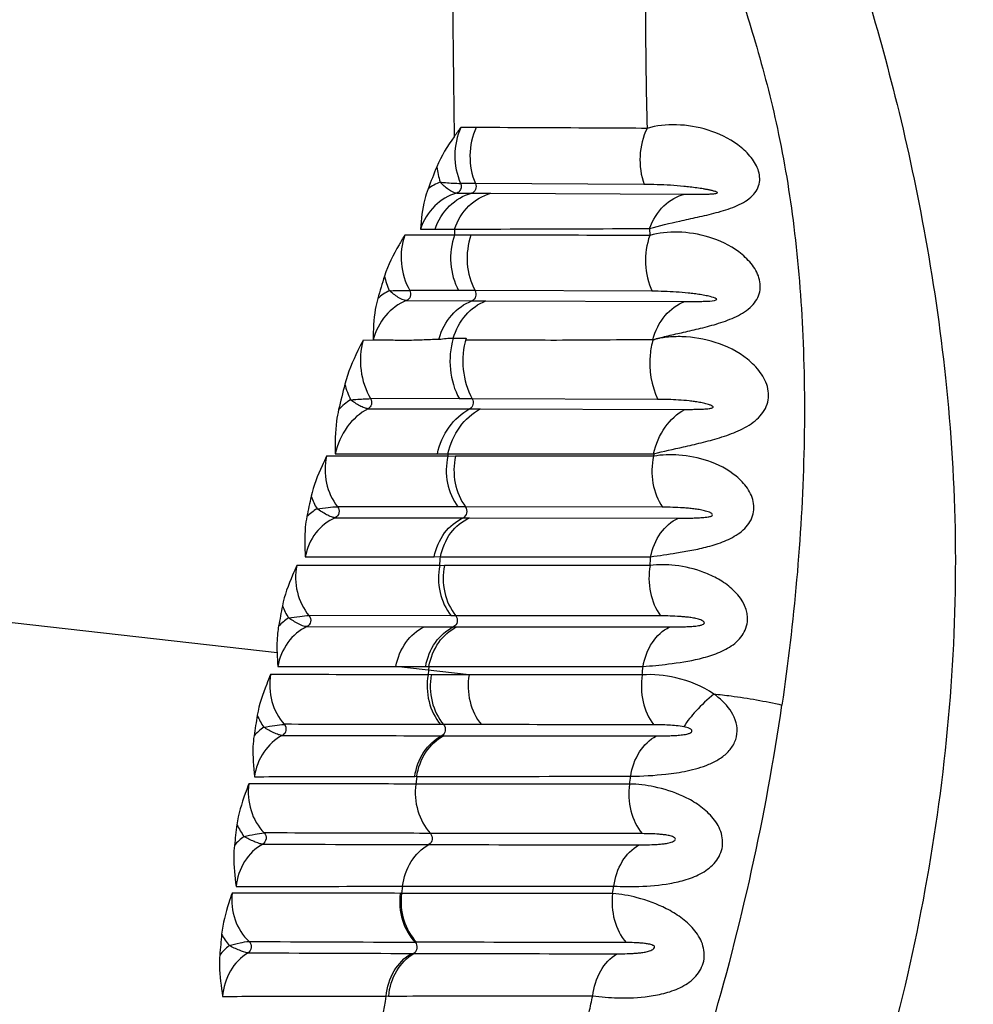
# Model space of a CAD drawing. Units: inches. Extents: x -4544 to -2504, y 2257 to 4525.
# Drawn here: x -3348 to -3313, y 2561 to 2597 of the extents above; entities that cross this region are included whole.
import ezdxf

# ---------------------------------------------------------------- set-up
doc = ezdxf.new("R2010")
doc.units = ezdxf.units.IN
doc.header["$MEASUREMENT"] = 0
doc.layers.add('图层2', color=3, linetype='Continuous')
doc.styles.get("Standard").update_dxf_attribs({"font": 'arial.ttf'})
doc.dimstyles.get("Standard").update_dxf_attribs({"dimtxt": 50, "dimasz": 30, "dimexe": 10, "dimexo": 20, "dimgap": 0.09, "dimtad": 0, "dimtih": 1, "dimtoh": 1, "dimdec": 0, "dimzin": 0, "dimdsep": 46, "dimtxsty": 'Standard', "dimcen": 0.09, "dimclrd": 256, "dimclre": 256, "dimclrt": 256, "dimadec": 0, "dimazin": 0, "dimtfac": 1, "dimtdec": 0, "dimtofl": 0, "dimtmove": 0, "dimatfit": 3, "dimfxl": 0, "dimtolj": 1, "dimtzin": 0, "dimarcsym": 0})

# ---------------------------------------------------------------- blocks, each defined once
blk = doc.blocks.new('A$C6F2D3DAA')
at = {"color": 7, "linetype": 'Continuous'}
for p, q in [((55.355, 79.24), (55.359, 78.9)), ((56.163, 79.236), (55.602, 79.239)), ((56.133, 77.195), (55.592, 77.198)), ((62.295, 77.159), (56.133, 77.195)), ((55.45, 76.84), (55.99, 76.837)), ((55.99, 76.837), (56.694, 76.834)), ((56.694, 76.834), (63.786, 76.802)), ((54.126, 75.522), (54.661, 75.523)), ((54.661, 75.523), (55.369, 75.525)), ((55.369, 75.525), (55.368, 75.308)), ((62.495, 75.549), (62.501, 75.294)), ((55.368, 75.308), (53.555, 75.311)), ((55.973, 75.307), (55.368, 75.308)), ((55.522, 73.284), (53.735, 73.29)), ((56.121, 73.282), (55.522, 73.284)), ((62.592, 73.258), (56.121, 73.282)), ((53.621, 72.915), (56.007, 72.908)), ((56.007, 72.908), (56.519, 72.907)), ((56.519, 72.907), (63.784, 72.884)), ((55.326, 71.54), (55.799, 71.548)), ((52.032, 71.472), (52.398, 71.482)), ((55.55, 69.329), (52.308, 69.336)), ((56.017, 69.327), (55.55, 69.329)), ((62.8, 69.31), (56.017, 69.327)), ((52.217, 68.969), (55.927, 68.961)), ((55.927, 68.961), (56.314, 68.961)), ((56.314, 68.961), (63.781, 68.944)), ((55.128, 67.234), (50.701, 67.235)), ((51.012, 67.32), (54.744, 67.322)), ((54.745, 67.327), (55.132, 67.318)), ((55.133, 67.322), (55.128, 67.234)), ((55.408, 67.23), (55.129, 67.237)), ((55.133, 67.322), (62.642, 67.326)), ((62.641, 67.232), (55.409, 67.233)), ((62.643, 67.327), (62.64, 67.231)), ((55.496, 65.385), (51.099, 65.391)), ((55.774, 65.384), (55.496, 65.385)), ((62.965, 65.373), (55.774, 65.384)), ((51.014, 64.989), (55.69, 64.983)), ((55.69, 64.983), (55.916, 64.983)), ((55.916, 64.983), (63.544, 64.972)), ((49.923, 63.561), (54.631, 63.563)), ((54.633, 63.57), (54.858, 63.555)), ((54.859, 63.563), (62.533, 63.564)), ((54.831, 63.242), (49.613, 63.242)), ((54.999, 63.236), (54.832, 63.247)), ((62.517, 63.242), (55, 63.242)), ((48.892, 60.05), (34.847, 61.648)), ((55.246, 61.411), (50.058, 61.416)), ((55.415, 61.411), (55.246, 61.411)), ((62.896, 61.404), (55.415, 61.411)), ((49.982, 61.011), (54.263, 61.007)), ((54.263, 61.007), (55.34, 61.007)), ((55.34, 61.007), (55.461, 61.006)), ((55.461, 61.006), (63.226, 61)), ((55.904, 59.252), (53.233, 59.556)), ((53.233, 59.556), (54.318, 59.556)), ((54.318, 59.556), (54.439, 59.556)), ((54.423, 59.421), (54.406, 59.254)), ((54.439, 59.556), (54.423, 59.421)), ((54.439, 59.556), (62.255, 59.555)), ((54.517, 59.247), (54.407, 59.26)), ((55.904, 59.252), (54.519, 59.253)), ((54.972, 57.435), (54.86, 57.435)), ((56.351, 57.434), (54.972, 57.435)), ((54.907, 57.029), (54.981, 57.029)), ((53.919, 55.546), (53.992, 55.537)), ((53.993, 55.541), (53.959, 55.264)), ((53.473, 51.532), (53.437, 51.273)), ((53.436, 51.269), (53.387, 51.276)), ((53.981, 49.49), (53.931, 49.49)), ((53.797, 49.08), (53.886, 49.08)), ((52.878, 47.531), (52.966, 47.516))]:
    blk.add_line(p, q, dxfattribs=at)
for centre, radius, start, end in [((94.939, 61.423), 43.424, 157.8397, 158.9789), ((57.783, 78.195), 3.085, 187.3062, 197.9488), ((111.195, 55.841), 61.083, 162.89045, 163.69264), ((55.727, 74.472), 2.985, 192.7696, 203.5443), ((54.063, 71.252), 2.293, 117.8896, 130.6285), ((151.833, 44.803), 103.545, 165.99376, 166.51998), ((53.042, 67.073), 2.664, 123.4071, 135.5188), ((199.167, 33.876), 152.406, 167.92027, 168.20424), ((52.617, 66.675), 2.641, 200.0293, 210.9138), ((-68.203, 74.41), 123.54, 354.81339, 354.96288), ((-32.757, 68.185), 95.402, 357.03042, 357.22376), ((247.64, 24.144), 202.087, 169.26965, 169.48311), ((51.512, 62.732), 2.609, 201.6214, 212.5534), ((50.53, 59.46), 2.229, 123.1047, 135.2301), ((-33.641, 68.236), 96.288, 354.6442, 354.82732), ((-16.851, 70.452), 85.073, 343.41228, 351.68383), ((168.636, 38.276), 122.034, 170.80516, 171.16276), ((50.546, 58.793), 2.585, 203.1578, 214.2638), ((49.709, 55.484), 2.263, 125.0216, 137.1223), ((-43.064, 69.499), 105.791, 352.26378, 352.42205), ((165.491, 38.679), 119.025, 172.7115, 173.07913), ((49.729, 54.866), 2.544, 205.2692, 216.5242), ((49.08, 51.516), 2.306, 127.2423, 139.2222), ((59.427, 3078.257), 3025.207, 269.790554, 269.905434), ((-41.416, 69.247), 104.125, 350.05609, 350.2081), ((163.655, 38.853), 117.297, 174.6539, 175.02754), ((49.102, 50.941), 2.517, 207.437, 218.8068), ((48.624, 47.551), 2.343, 129.3008, 141.1741), ((60.263, 2407.676), 2358.194, 269.698882, 269.846176), ((59.093, 2190.065), 2140.992, 269.698614, 269.858275), ((-172.648, 83.248), 228.337, 350.59735, 350.99883), ((-35.954, 68.129), 98.549, 347.58092, 347.93533)]:
    blk.add_arc(centre, radius, start, end, dxfattribs=at)
for points, knots in [([(65.253, 97.87), (65.68, 97.526), (66.37, 96.62), (66.883, 95.027), (67.277, 93.388), (67.846, 91.765), (68.488, 90.13), (69.124, 88.415), (69.711, 86.58), (70.504, 83.896), (71.546, 80.225), (72.594, 75.368), (73.394, 69.975), (73.753, 64.132), (73.527, 58.005), (72.711, 51.774), (71.56, 46.622), (70.378, 42.583), (69.35, 39.641), (68.136, 36.829), (66.672, 34.233), (65.005, 31.899), (63.159, 29.89), (61.212, 28.22), (58.72, 26.454), (56.759, 25.434), (55.467, 24.892)], [0, 0, 0, 0, 1.645547, 3.297139, 4.996992, 6.703482, 8.448378, 10.268089, 12.190211, 14.225664, 18.664954, 23.635441, 29.118688, 35.0064, 41.171023, 47.484917, 53.831933, 56.9857, 60.108371, 63.175881, 66.160581, 69.033306, 71.760647, 74.324933, 76.712209, 80.914958, 80.914958, 80.914958, 80.914958]), ([(64.588, 87.597), (64.893, 86.783), (65.514, 85.05), (66.405, 82.261), (67.24, 79.094), (67.825, 75.501), (68.145, 71.528), (68.181, 65.685), (67.77, 61.185), (67.327, 58.148)], [0, 0, 0, 0, 2.606183, 5.522329, 8.781687, 12.422272, 16.4261, 20.72955, 29.938863, 29.938863, 29.938863, 29.938863]), ([(62.333, 86.846), (62.362, 85.664), (62.329, 83.117), (62.365, 80.57), (62.4, 79.205)], [0, 0, 0, 0, 3.546381, 7.641162, 7.641162, 7.641162, 7.641162]), ([(55.268, 86.237), (55.274, 85.706), (55.302, 83.374), (55.337, 81.041), (55.355, 79.24)], [0, 0, 0, 0, 1.593272, 6.9974, 6.9974, 6.9974, 6.9974]), ([(55.602, 79.239), (55.459, 78.923), (55.31, 78.22), (55.452, 77.516), (55.592, 77.198)], [0, 0, 0, 0, 1.042334, 2.08577, 2.08577, 2.08577, 2.08577]), ([(56.163, 79.236), (56.018, 78.92), (55.864, 78.22), (55.997, 77.514), (56.133, 77.195)], [0, 0, 0, 0, 1.043259, 2.085715, 2.085715, 2.085715, 2.085715]), ([(62.4, 79.205), (61.858, 79.208), (59.779, 79.219), (57.7, 79.229), (56.163, 79.236)], [0, 0, 0, 0, 1.626199, 6.236619, 6.236619, 6.236619, 6.236619]), ([(62.4, 79.205), (62.248, 78.893), (62.077, 78.197), (62.177, 77.488), (62.295, 77.159)], [0, 0, 0, 0, 1.040799, 2.08873, 2.08873, 2.08873, 2.08873]), ([(62.495, 75.549), (62.858, 75.655), (63.442, 75.791), (64.258, 75.964), (64.936, 76.12), (65.605, 76.329), (66.196, 76.628), (66.563, 77.146), (66.488, 77.737), (66.172, 78.22), (65.575, 78.756), (64.656, 79.192), (63.506, 79.385), (62.745, 79.305), (62.4, 79.205)], [0, 0, 0, 0, 1.135793, 1.796132, 2.502358, 3.223869, 3.896397, 4.462303, 4.995912, 5.567291, 6.168169, 7.384735, 8.556971, 9.636093, 9.636093, 9.636093, 9.636093]), ([(54.405, 77), (54.357, 76.874), (54.209, 76.392), (54.158, 75.888), (54.126, 75.522)], [0, 0, 0, 0, 0.403393, 1.507944, 1.507944, 1.507944, 1.507944]), ([(55.449, 76.841), (55.341, 76.844), (55.119, 76.985), (54.94, 77.143), (54.848, 77.244)], [0, 0, 0, 0, 0.3236836, 0.7329872, 0.7329872, 0.7329872, 0.7329872]), ([(54.848, 77.244), (54.912, 77.236), (55.159, 77.211), (55.408, 77.198), (55.592, 77.198)], [0, 0, 0, 0, 0.1934984, 0.7461656, 0.7461656, 0.7461656, 0.7461656]), ([(55.592, 77.198), (55.624, 77.131), (55.627, 76.974), (55.514, 76.856), (55.45, 76.84)], [0, 0, 0, 0, 0.2201176, 0.4210703, 0.4210703, 0.4210703, 0.4210703]), ([(56.133, 77.195), (56.162, 77.127), (56.168, 76.971), (56.054, 76.854), (55.99, 76.837)], [0, 0, 0, 0, 0.220061, 0.420345, 0.420345, 0.420345, 0.420345]), ([(63.786, 76.802), (63.867, 76.802), (64.031, 76.801), (64.238, 76.801), (64.406, 76.803), (64.535, 76.804), (64.668, 76.809), (64.78, 76.81), (64.878, 76.826), (64.933, 76.819), (64.992, 76.863), (64.943, 76.878), (64.91, 76.897), (64.857, 76.911), (64.785, 76.93), (64.691, 76.951), (64.577, 76.974), (64.42, 77.002), (64.222, 77.032), (63.981, 77.063), (63.658, 77.097), (63.254, 77.129), (62.773, 77.151), (62.453, 77.158), (62.295, 77.159)], [0, 0, 0, 0, 0.243651, 0.492566, 0.619413, 0.748301, 0.880156, 1.016305, 1.088476, 1.167264, 1.205006, 1.230883, 1.280296, 1.334581, 1.390225, 1.50476, 1.62189, 1.740705, 1.981533, 2.224759, 2.468934, 2.956497, 3.439337, 3.914847, 3.914847, 3.914847, 3.914847]), ([(55.449, 76.84), (55.151, 76.76), (54.573, 76.41), (54.235, 75.836), (54.126, 75.522)], [0, 0, 0, 0, 0.926933, 1.924737, 1.924737, 1.924737, 1.924737]), ([(54.661, 75.523), (54.771, 75.837), (55.111, 76.41), (55.691, 76.759), (55.99, 76.837)], [0, 0, 0, 0, 0.998721, 1.9256, 1.9256, 1.9256, 1.9256]), ([(55.369, 75.525), (55.479, 75.839), (55.818, 76.41), (56.397, 76.757), (56.694, 76.834)], [0, 0, 0, 0, 0.996922, 1.919417, 1.919417, 1.919417, 1.919417]), ([(62.495, 75.549), (62.607, 75.855), (62.934, 76.407), (63.5, 76.738), (63.786, 76.802)], [0, 0, 0, 0, 0.977826, 1.856613, 1.856613, 1.856613, 1.856613]), ([(55.369, 75.525), (55.934, 75.527), (58.309, 75.534), (60.684, 75.542), (62.495, 75.549)], [0, 0, 0, 0, 1.695378, 7.125671, 7.125671, 7.125671, 7.125671]), ([(53.555, 75.311), (53.484, 75.193), (53.201, 74.713), (52.939, 74.213), (52.816, 73.812)], [0, 0, 0, 0, 0.415089, 1.673403, 1.673403, 1.673403, 1.673403]), ([(53.555, 75.311), (53.442, 74.982), (53.358, 74.274), (53.565, 73.589), (53.735, 73.29)], [0, 0, 0, 0, 1.043347, 2.074062, 2.074062, 2.074062, 2.074062]), ([(55.368, 75.308), (55.253, 74.98), (55.163, 74.273), (55.358, 73.585), (55.522, 73.284)], [0, 0, 0, 0, 1.044053, 2.07386, 2.07386, 2.07386, 2.07386]), ([(55.973, 75.307), (55.858, 74.979), (55.767, 74.272), (55.958, 73.584), (56.121, 73.282)], [0, 0, 0, 0, 1.04413, 2.074041, 2.074041, 2.074041, 2.074041]), ([(62.501, 75.294), (61.934, 75.296), (59.758, 75.301), (57.582, 75.304), (55.973, 75.307)], [0, 0, 0, 0, 1.70109, 6.528584, 6.528584, 6.528584, 6.528584]), ([(62.501, 75.294), (62.383, 74.967), (62.28, 74.262), (62.443, 73.568), (62.592, 73.258)], [0, 0, 0, 0, 1.045157, 2.077552, 2.077552, 2.077552, 2.077552]), ([(62.611, 71.482), (62.776, 71.525), (63.121, 71.632), (63.681, 71.746), (64.292, 71.888), (64.94, 72.054), (65.587, 72.281), (66.171, 72.608), (66.564, 73.137), (66.533, 73.771), (66.217, 74.293), (65.616, 74.847), (64.695, 75.279), (63.567, 75.463), (62.831, 75.389), (62.501, 75.294)], [0, 0, 0, 0, 0.510835, 1.08256, 1.713875, 2.390917, 3.089985, 3.767696, 4.377483, 4.953788, 5.551683, 6.166813, 7.386988, 8.537307, 9.566554, 9.566554, 9.566554, 9.566554]), ([(52.57, 72.993), (52.532, 72.863), (52.422, 72.364), (52.404, 71.851), (52.397, 71.477)], [0, 0, 0, 0, 0.406189, 1.529008, 1.529008, 1.529008, 1.529008]), ([(52.99, 73.28), (53.055, 73.279), (53.303, 73.279), (53.552, 73.29), (53.735, 73.29)], [0, 0, 0, 0, 0.1949341, 0.7448418, 0.7448418, 0.7448418, 0.7448418]), ([(53.621, 72.916), (53.513, 72.919), (53.286, 73.048), (53.092, 73.189), (52.99, 73.28)], [0, 0, 0, 0, 0.3250016, 0.7345562, 0.7345562, 0.7345562, 0.7345562]), ([(53.735, 73.29), (53.773, 73.227), (53.789, 73.068), (53.686, 72.939), (53.621, 72.915)], [0, 0, 0, 0, 0.2212624, 0.4277613, 0.4277613, 0.4277613, 0.4277613]), ([(56.121, 73.282), (56.156, 73.217), (56.174, 73.06), (56.071, 72.932), (56.007, 72.908)], [0, 0, 0, 0, 0.2211166, 0.4253861, 0.4253861, 0.4253861, 0.4253861]), ([(63.784, 72.884), (63.857, 72.884), (64.006, 72.884), (64.227, 72.885), (64.468, 72.891), (64.665, 72.892), (65.072, 72.946), (64.74, 73.059), (64.565, 73.096), (64.341, 73.138), (64.124, 73.168), (63.829, 73.202), (63.462, 73.231), (63.025, 73.252), (62.735, 73.257), (62.592, 73.258)], [0, 0, 0, 0, 0.219054, 0.442679, 0.672002, 0.910076, 1.172729, 1.370258, 1.585064, 1.8051, 2.027298, 2.250077, 2.693854, 3.132096, 3.56272, 3.56272, 3.56272, 3.56272]), ([(53.621, 72.915), (53.329, 72.805), (52.783, 72.403), (52.485, 71.804), (52.398, 71.482)], [0, 0, 0, 0, 0.936642, 1.937978, 1.937978, 1.937978, 1.937978]), ([(54.808, 71.532), (54.9, 71.843), (55.196, 72.417), (55.726, 72.803), (56.007, 72.908)], [0, 0, 0, 0, 0.972235, 1.874686, 1.874686, 1.874686, 1.874686]), ([(55.324, 71.54), (55.416, 71.849), (55.712, 72.419), (56.238, 72.802), (56.518, 72.907)], [0, 0, 0, 0, 0.967157, 1.863846, 1.863846, 1.863846, 1.863846]), ([(62.611, 71.494), (62.7, 71.81), (62.981, 72.389), (63.506, 72.784), (63.784, 72.884)], [0, 0, 0, 0, 0.985085, 1.871123, 1.871123, 1.871123, 1.871123]), ([(55.799, 71.548), (55.688, 71.182), (55.613, 70.406), (55.836, 69.657), (56.017, 69.327)], [0, 0, 0, 0, 1.147397, 2.274835, 2.274835, 2.274835, 2.274835]), ([(62.642, 67.326), (63.003, 67.415), (63.582, 67.541), (64.387, 67.725), (65.06, 67.903), (65.735, 68.143), (66.355, 68.483), (66.744, 68.934), (66.851, 69.368), (66.82, 69.811), (66.562, 70.323), (65.926, 70.953), (64.937, 71.443), (63.9, 71.619), (63.131, 71.591), (62.775, 71.531), (62.611, 71.482)], [0, 0, 0, 0, 1.116187, 1.774778, 2.478975, 3.204428, 3.917643, 4.586317, 4.911001, 5.2367, 5.899087, 6.574423, 7.899588, 9.131523, 9.691881, 10.205367, 10.205367, 10.205367, 10.205367]), ([(52.033, 71.477), (51.969, 71.348), (51.711, 70.827), (51.473, 70.289), (51.367, 69.864)], [0, 0, 0, 0, 0.432167, 1.747034, 1.747034, 1.747034, 1.747034]), ([(52.033, 71.477), (51.937, 71.12), (51.886, 70.368), (52.123, 69.65), (52.308, 69.336)], [0, 0, 0, 0, 1.108846, 2.200827, 2.200827, 2.200827, 2.200827]), ([(52.397, 71.479), (52.593, 71.48), (52.986, 71.482), (53.582, 71.471), (54.188, 71.483), (54.595, 71.509), (54.801, 71.507)], [0, 0, 0, 0, 0.586749, 1.180339, 1.786922, 2.403968, 2.403968, 2.403968, 2.403968]), ([(54.801, 71.507), (54.89, 71.509), (55.063, 71.548), (55.24, 71.539), (55.326, 71.541)], [0, 0, 0, 0, 0.2669914, 0.5272126, 0.5272126, 0.5272126, 0.5272126]), ([(55.326, 71.541), (55.217, 71.176), (55.144, 70.402), (55.368, 69.656), (55.55, 69.329)], [0, 0, 0, 0, 1.143524, 2.267221, 2.267221, 2.267221, 2.267221]), ([(55.78, 71.484), (56.325, 71.48), (57.432, 71.482), (59.117, 71.475), (60.852, 71.485), (62.025, 71.501), (62.619, 71.494)], [0, 0, 0, 0, 1.634973, 3.319775, 5.056236, 6.838427, 6.838427, 6.838427, 6.838427]), ([(62.619, 71.494), (62.567, 71.314), (62.428, 70.586), (62.554, 69.805), (62.8, 69.31)], [0, 0, 0, 0, 0.561879, 2.218413, 2.218413, 2.218413, 2.218413]), ([(51.574, 69.296), (51.639, 69.299), (51.883, 69.314), (52.127, 69.334), (52.307, 69.336)], [0, 0, 0, 0, 0.1943544, 0.7342809, 0.7342809, 0.7342809, 0.7342809]), ([(52.217, 68.969), (52.172, 68.969), (52.066, 69), (51.847, 69.104), (51.681, 69.214), (51.574, 69.296)], [0, 0, 0, 0, 0.1363937, 0.3231124, 0.7289413, 0.7289413, 0.7289413, 0.7289413]), ([(52.308, 69.336), (52.345, 69.277), (52.364, 69.126), (52.276, 68.999), (52.217, 68.969)], [0, 0, 0, 0, 0.2098862, 0.408931, 0.408931, 0.408931, 0.408931]), ([(56.017, 69.327), (56.051, 69.266), (56.071, 69.119), (55.985, 68.992), (55.927, 68.961)], [0, 0, 0, 0, 0.2096321, 0.4061344, 0.4061344, 0.4061344, 0.4061344]), ([(63.781, 68.944), (63.843, 68.944), (63.971, 68.944), (64.164, 68.947), (64.362, 68.951), (64.531, 68.961), (64.653, 68.97), (64.726, 68.986), (64.778, 68.992), (64.813, 69.021), (64.81, 69.055), (64.785, 69.061), (64.762, 69.078), (64.729, 69.095), (64.672, 69.115), (64.598, 69.139), (64.475, 69.17), (64.319, 69.202), (64.128, 69.231), (63.872, 69.262), (63.554, 69.288), (63.176, 69.306), (62.925, 69.31), (62.8, 69.31)], [0, 0, 0, 0, 0.18889, 0.381569, 0.578918, 0.783201, 0.890175, 0.946409, 1.00733, 1.045883, 1.067881, 1.091338, 1.112929, 1.155675, 1.201606, 1.294509, 1.388917, 1.580788, 1.774143, 1.967657, 2.352404, 2.731905, 3.104763, 3.104763, 3.104763, 3.104763]), ([(52.217, 68.969), (51.917, 68.812), (51.376, 68.329), (51.091, 67.67), (51.012, 67.32)], [0, 0, 0, 0, 1.015068, 2.090535, 2.090535, 2.090535, 2.090535]), ([(51.141, 68.94), (51.108, 68.801), (51.015, 68.265), (51.012, 67.72), (51.012, 67.32)], [0, 0, 0, 0, 0.428679, 1.627445, 1.627445, 1.627445, 1.627445]), ([(54.744, 67.322), (54.823, 67.67), (55.101, 68.323), (55.632, 68.806), (55.927, 68.961)], [0, 0, 0, 0, 1.070837, 2.068771, 2.068771, 2.068771, 2.068771]), ([(55.133, 67.322), (55.212, 67.67), (55.49, 68.322), (56.02, 68.806), (56.314, 68.961)], [0, 0, 0, 0, 1.070307, 2.066455, 2.066455, 2.066455, 2.066455]), ([(62.642, 67.326), (62.721, 67.671), (62.985, 68.311), (63.497, 68.794), (63.781, 68.944)], [0, 0, 0, 0, 1.060664, 2.0239, 2.0239, 2.0239, 2.0239]), ([(50.701, 67.235), (50.646, 67.119), (50.422, 66.646), (50.218, 66.157), (50.135, 65.77)], [0, 0, 0, 0, 0.385999, 1.571706, 1.571706, 1.571706, 1.571706]), ([(50.701, 67.235), (50.629, 66.917), (50.624, 66.25), (50.901, 65.64), (51.099, 65.391)], [0, 0, 0, 0, 0.979364, 1.93307, 1.93307, 1.93307, 1.93307]), ([(55.128, 67.234), (55.056, 66.915), (55.046, 66.252), (55.306, 65.638), (55.496, 65.385)], [0, 0, 0, 0, 0.980154, 1.928454, 1.928454, 1.928454, 1.928454]), ([(55.409, 67.233), (55.337, 66.915), (55.326, 66.252), (55.585, 65.637), (55.774, 65.384)], [0, 0, 0, 0, 0.980196, 1.928259, 1.928259, 1.928259, 1.928259]), ([(62.533, 63.564), (62.848, 63.609), (63.348, 63.68), (64.046, 63.798), (64.634, 63.927), (65.235, 64.117), (65.801, 64.408), (66.25, 64.874), (66.352, 65.515), (66.095, 66.085), (65.537, 66.662), (64.664, 67.101), (63.619, 67.31), (62.943, 67.291), (62.641, 67.232)], [0, 0, 0, 0, 0.952524, 1.515718, 2.12272, 2.758163, 3.400209, 4.02222, 4.621072, 5.223439, 5.829103, 7.00463, 8.083347, 9.005981, 9.005981, 9.005981, 9.005981]), ([(62.641, 67.232), (62.569, 66.912), (62.551, 66.253), (62.788, 65.632), (62.965, 65.373)], [0, 0, 0, 0, 0.982106, 1.925769, 1.925769, 1.925769, 1.925769]), ([(50.35, 65.319), (50.486, 65.333), (50.735, 65.359), (50.984, 65.39), (51.098, 65.39)], [0, 0, 0, 0, 0.4094724, 0.7515247, 0.7515247, 0.7515247, 0.7515247]), ([(51.014, 64.989), (50.967, 64.989), (50.858, 65.023), (50.634, 65.128), (50.462, 65.238), (50.35, 65.319)], [0, 0, 0, 0, 0.1403399, 0.3329328, 0.7470207, 0.7470207, 0.7470207, 0.7470207]), ([(51.099, 65.391), (51.149, 65.332), (51.184, 65.161), (51.082, 65.017), (51.014, 64.989)], [0, 0, 0, 0, 0.2324471, 0.4537092, 0.4537092, 0.4537092, 0.4537092]), ([(55.69, 64.983), (55.756, 65.012), (55.856, 65.156), (55.821, 65.322), (55.774, 65.384)], [0, 0, 0, 0, 0.2179537, 0.4499777, 0.4499777, 0.4499777, 0.4499777]), ([(63.544, 64.972), (63.67, 64.972), (63.861, 64.973), (64.119, 64.979), (64.285, 64.985), (64.421, 64.994), (64.526, 65.003), (64.616, 65.015), (64.69, 65.031), (64.747, 65.045), (64.81, 65.094), (64.763, 65.143), (64.723, 65.167), (64.665, 65.194), (64.588, 65.221), (64.462, 65.255), (64.301, 65.286), (64.107, 65.314), (63.913, 65.334), (63.657, 65.354), (63.341, 65.369), (63.09, 65.373), (62.965, 65.373)], [0, 0, 0, 0, 0.378386, 0.573634, 0.774035, 0.876791, 0.981966, 1.090925, 1.147909, 1.208369, 1.275842, 1.325721, 1.372862, 1.420715, 1.517739, 1.615715, 1.812592, 2.00916, 2.204491, 2.398138, 2.779502, 3.152215, 3.152215, 3.152215, 3.152215]), ([(49.979, 65.031), (49.953, 64.904), (49.884, 64.416), (49.905, 63.922), (49.923, 63.561)], [0, 0, 0, 0, 0.390918, 1.47381, 1.47381, 1.47381, 1.47381]), ([(51.014, 64.989), (50.739, 64.871), (50.236, 64.462), (49.985, 63.873), (49.923, 63.561)], [0, 0, 0, 0, 0.896317, 1.850079, 1.850079, 1.850079, 1.850079]), ([(54.631, 63.563), (54.693, 63.873), (54.933, 64.454), (55.422, 64.866), (55.69, 64.983)], [0, 0, 0, 0, 0.948059, 1.823161, 1.823161, 1.823161, 1.823161]), ([(54.859, 63.563), (54.921, 63.873), (55.161, 64.454), (55.649, 64.866), (55.916, 64.983)], [0, 0, 0, 0, 0.947791, 1.821931, 1.821931, 1.821931, 1.821931]), ([(62.533, 63.564), (62.594, 63.871), (62.818, 64.442), (63.287, 64.858), (63.544, 64.972)], [0, 0, 0, 0, 0.939538, 1.783038, 1.783038, 1.783038, 1.783038]), ([(62.255, 59.555), (62.564, 59.581), (63.254, 59.647), (64.147, 59.782), (64.92, 60.006), (65.489, 60.278), (65.963, 60.712), (66.19, 61.55), (65.673, 62.31), (65.021, 62.756), (64.329, 63.075), (63.487, 63.272), (62.817, 63.284), (62.517, 63.242)], [0, 0, 0, 0, 0.931186, 2.079385, 2.703398, 3.337552, 3.962268, 4.571981, 5.772769, 6.377028, 6.963161, 8.042939, 8.949972, 8.949972, 8.949972, 8.949972]), ([(49.613, 63.242), (49.561, 63.126), (49.35, 62.65), (49.16, 62.157), (49.086, 61.77)], [0, 0, 0, 0, 0.383443, 1.564605, 1.564605, 1.564605, 1.564605]), ([(49.613, 63.242), (49.549, 62.923), (49.561, 62.258), (49.855, 61.658), (50.058, 61.416)], [0, 0, 0, 0, 0.977741, 1.927057, 1.927057, 1.927057, 1.927057]), ([(54.831, 63.242), (54.768, 62.922), (54.775, 62.262), (55.051, 61.657), (55.246, 61.411)], [0, 0, 0, 0, 0.9781, 1.920387, 1.920387, 1.920387, 1.920387]), ([(55, 63.242), (54.937, 62.922), (54.944, 62.262), (55.22, 61.657), (55.415, 61.411)], [0, 0, 0, 0, 0.978121, 1.920224, 1.920224, 1.920224, 1.920224]), ([(62.517, 63.242), (62.455, 62.922), (62.457, 62.266), (62.711, 61.655), (62.896, 61.404)], [0, 0, 0, 0, 0.979845, 1.915363, 1.915363, 1.915363, 1.915363]), ([(44.284, 22.819), (42.709, 25.874), (40.431, 30.499), (38.1, 36.939), (36.293, 43.456), (34.948, 51.709), (34.727, 58.365), (34.847, 61.648)], [0, 0, 0, 0, 10.310727, 15.431726, 20.525847, 30.582521, 40.437616, 40.437616, 40.437616, 40.437616]), ([(49.312, 61.328), (49.448, 61.346), (49.696, 61.379), (49.945, 61.416), (50.058, 61.416)], [0, 0, 0, 0, 0.4102688, 0.7514849, 0.7514849, 0.7514849, 0.7514849]), ([(49.982, 61.012), (49.872, 61.015), (49.639, 61.13), (49.426, 61.25), (49.312, 61.328)], [0, 0, 0, 0, 0.330375, 0.7445356, 0.7445356, 0.7445356, 0.7445356]), ([(50.058, 61.416), (50.109, 61.358), (50.15, 61.188), (50.05, 61.041), (49.982, 61.011)], [0, 0, 0, 0, 0.2324006, 0.4550821, 0.4550821, 0.4550821, 0.4550821]), ([(55.415, 61.411), (55.463, 61.35), (55.502, 61.185), (55.406, 61.038), (55.34, 61.007)], [0, 0, 0, 0, 0.2319046, 0.4511587, 0.4511587, 0.4511587, 0.4511587]), ([(63.226, 61), (63.342, 61), (63.519, 61.002), (63.758, 61.007), (63.943, 61.015), (64.1, 61.025), (64.23, 61.04), (64.313, 61.054), (64.381, 61.07), (64.434, 61.088), (64.481, 61.112), (64.498, 61.154), (64.48, 61.187), (64.449, 61.213), (64.394, 61.244), (64.292, 61.282), (64.142, 61.318), (63.96, 61.347), (63.778, 61.368), (63.539, 61.387), (63.245, 61.401), (63.012, 61.404), (62.896, 61.404)], [0, 0, 0, 0, 0.350243, 0.53075, 0.715563, 0.905982, 1.004199, 1.105657, 1.158322, 1.213776, 1.276827, 1.307865, 1.3358, 1.382841, 1.429609, 1.522581, 1.708362, 1.892941, 2.075718, 2.256475, 2.611619, 2.95805, 2.95805, 2.95805, 2.95805]), ([(48.948, 61.03), (48.932, 60.946), (48.886, 60.621), (48.884, 60.292), (48.892, 60.05)], [0, 0, 0, 0, 0.2563255, 0.9833461, 0.9833461, 0.9833461, 0.9833461]), ([(49.982, 61.011), (49.709, 60.885), (49.215, 60.463), (48.975, 59.866), (48.92, 59.552)], [0, 0, 0, 0, 0.901307, 1.858099, 1.858099, 1.858099, 1.858099]), ([(53.233, 59.556), (53.288, 59.868), (53.518, 60.457), (53.998, 60.882), (54.263, 61.007)], [0, 0, 0, 0, 0.950226, 1.830988, 1.830988, 1.830988, 1.830988]), ([(54.318, 59.556), (54.372, 59.868), (54.599, 60.455), (55.076, 60.881), (55.34, 61.007)], [0, 0, 0, 0, 0.949112, 1.825556, 1.825556, 1.825556, 1.825556]), ([(54.439, 59.556), (54.494, 59.868), (54.721, 60.455), (55.197, 60.881), (55.461, 61.006)], [0, 0, 0, 0, 0.94899, 1.824957, 1.824957, 1.824957, 1.824957]), ([(62.255, 59.555), (62.307, 59.864), (62.517, 60.442), (62.972, 60.875), (63.226, 61)], [0, 0, 0, 0, 0.942188, 1.789624, 1.789624, 1.789624, 1.789624]), ([(48.92, 59.552), (49.266, 59.552), (50.704, 59.554), (52.141, 59.555), (53.233, 59.556)], [0, 0, 0, 0, 1.038087, 4.313438, 4.313438, 4.313438, 4.313438]), ([(48.658, 59.261), (48.609, 59.144), (48.409, 58.663), (48.233, 58.165), (48.17, 57.776)], [0, 0, 0, 0, 0.382836, 1.564438, 1.564438, 1.564438, 1.564438]), ([(48.658, 59.261), (48.602, 58.94), (48.629, 58.274), (48.94, 57.681), (49.151, 57.445)], [0, 0, 0, 0, 0.980052, 1.930377, 1.930377, 1.930377, 1.930377]), ([(54.406, 59.254), (53.904, 59.254), (51.988, 59.256), (50.072, 59.259), (48.658, 59.261)], [0, 0, 0, 0, 1.505241, 5.747955, 5.747955, 5.747955, 5.747955]), ([(54.406, 59.254), (54.35, 58.932), (54.371, 58.273), (54.659, 57.676), (54.86, 57.435)], [0, 0, 0, 0, 0.978408, 1.917616, 1.917616, 1.917616, 1.917616]), ([(54.519, 59.253), (54.463, 58.932), (54.483, 58.273), (54.772, 57.675), (54.972, 57.435)], [0, 0, 0, 0, 0.978382, 1.917417, 1.917417, 1.917417, 1.917417]), ([(55.904, 59.252), (55.848, 58.931), (55.868, 58.273), (56.152, 57.675), (56.351, 57.434)], [0, 0, 0, 0, 0.978114, 1.915092, 1.915092, 1.915092, 1.915092]), ([(62.227, 59.248), (61.682, 59.248), (59.574, 59.249), (57.467, 59.25), (55.904, 59.252)], [0, 0, 0, 0, 1.633817, 6.322706, 6.322706, 6.322706, 6.322706]), ([(62.227, 59.248), (62.173, 58.927), (62.189, 58.275), (62.456, 57.673), (62.646, 57.429)], [0, 0, 0, 0, 0.977269, 1.905821, 1.905821, 1.905821, 1.905821]), ([(64.837, 58.551), (64.423, 58.837), (63.552, 59.177), (62.634, 59.281), (62.227, 59.248)], [0, 0, 0, 0, 1.509797, 2.734902, 2.734902, 2.734902, 2.734902]), ([(61.804, 55.547), (62.233, 55.555), (62.923, 55.592), (63.881, 55.731), (64.54, 55.915), (65.041, 56.167), (65.377, 56.429), (65.624, 56.778), (65.752, 57.333), (65.481, 58.024), (65.063, 58.395), (64.837, 58.551)], [0, 0, 0, 0, 1.286336, 2.069837, 2.901894, 3.325105, 3.747101, 4.16576, 4.582386, 5.40693, 6.231825, 6.231825, 6.231825, 6.231825]), ([(64.837, 58.551), (64.607, 58.358), (64.213, 57.985), (63.868, 57.561), (63.747, 57.352)], [0, 0, 0, 0, 0.901544, 1.625908, 1.625908, 1.625908, 1.625908]), ([(64.837, 58.551), (65.048, 58.532), (65.884, 58.438), (66.714, 58.292), (67.327, 58.148)], [0, 0, 0, 0, 0.634964, 2.523735, 2.523735, 2.523735, 2.523735]), ([(48.41, 57.338), (48.544, 57.361), (48.79, 57.401), (49.038, 57.443), (49.151, 57.444)], [0, 0, 0, 0, 0.4106051, 0.7487431, 0.7487431, 0.7487431, 0.7487431]), ([(49.086, 57.038), (49.04, 57.038), (48.931, 57.069), (48.703, 57.165), (48.526, 57.265), (48.41, 57.338)], [0, 0, 0, 0, 0.1391789, 0.3315306, 0.7451857, 0.7451857, 0.7451857, 0.7451857]), ([(49.151, 57.445), (49.204, 57.389), (49.248, 57.219), (49.153, 57.071), (49.086, 57.038)], [0, 0, 0, 0, 0.2313157, 0.4546047, 0.4546047, 0.4546047, 0.4546047]), ([(54.86, 57.435), (54.361, 57.436), (52.458, 57.438), (50.555, 57.441), (49.151, 57.445)], [0, 0, 0, 0, 1.495879, 5.708775, 5.708775, 5.708775, 5.708775]), ([(54.972, 57.435), (55.022, 57.376), (55.064, 57.211), (54.972, 57.062), (54.907, 57.029)], [0, 0, 0, 0, 0.231151, 0.4511438, 0.4511438, 0.4511438, 0.4511438]), ([(62.646, 57.429), (62.104, 57.429), (60.005, 57.431), (57.907, 57.432), (56.351, 57.434)], [0, 0, 0, 0, 1.627045, 6.295737, 6.295737, 6.295737, 6.295737]), ([(63.747, 57.352), (63.563, 57.389), (63.194, 57.419), (62.826, 57.429), (62.646, 57.429)], [0, 0, 0, 0, 0.564591, 1.10434, 1.10434, 1.10434, 1.10434]), ([(62.744, 57.023), (62.872, 57.023), (63.068, 57.025), (63.332, 57.033), (63.503, 57.043), (63.642, 57.055), (63.749, 57.068), (63.86, 57.088), (63.954, 57.115), (64.021, 57.151), (64.047, 57.192), (64.037, 57.237), (63.996, 57.268), (63.933, 57.301), (63.849, 57.329), (63.781, 57.345), (63.747, 57.352)], [0, 0, 0, 0, 0.386479, 0.586706, 0.792603, 0.898228, 1.006219, 1.117549, 1.234994, 1.300027, 1.339112, 1.371557, 1.428987, 1.482826, 1.588208, 1.692269, 1.692269, 1.692269, 1.692269]), ([(48.05, 57.024), (48.03, 56.894), (47.986, 56.397), (48.03, 55.898), (48.065, 55.533)], [0, 0, 0, 0, 0.394341, 1.494742, 1.494742, 1.494742, 1.494742]), ([(49.086, 57.038), (48.816, 56.901), (48.333, 56.458), (48.111, 55.85), (48.065, 55.533)], [0, 0, 0, 0, 0.909339, 1.87188, 1.87188, 1.87188, 1.87188]), ([(49.086, 57.038), (49.547, 57.037), (51.487, 57.033), (53.427, 57.03), (54.907, 57.029)], [0, 0, 0, 0, 1.381937, 5.820588, 5.820588, 5.820588, 5.820588]), ([(53.918, 55.541), (53.965, 55.856), (54.179, 56.452), (54.645, 56.895), (54.907, 57.029)], [0, 0, 0, 0, 0.954109, 1.836479, 1.836479, 1.836479, 1.836479]), ([(53.993, 55.541), (54.04, 55.856), (54.253, 56.452), (54.719, 56.894), (54.981, 57.029)], [0, 0, 0, 0, 0.954008, 1.836059, 1.836059, 1.836059, 1.836059]), ([(54.981, 57.029), (55.599, 57.028), (58.187, 57.026), (60.774, 57.024), (62.744, 57.023)], [0, 0, 0, 0, 1.854814, 7.762603, 7.762603, 7.762603, 7.762603]), ([(61.804, 55.547), (61.85, 55.859), (62.049, 56.443), (62.493, 56.889), (62.744, 57.023)], [0, 0, 0, 0, 0.944755, 1.796722, 1.796722, 1.796722, 1.796722]), ([(48.065, 55.533), (48.528, 55.533), (50.479, 55.537), (52.43, 55.54), (53.918, 55.541)], [0, 0, 0, 0, 1.388288, 5.852647, 5.852647, 5.852647, 5.852647]), ([(53.993, 55.541), (54.615, 55.542), (57.218, 55.545), (59.822, 55.546), (61.804, 55.547)], [0, 0, 0, 0, 1.865702, 7.81127, 7.81127, 7.81127, 7.81127]), ([(47.863, 55.274), (47.818, 55.156), (47.636, 54.67), (47.478, 54.169), (47.428, 53.78)], [0, 0, 0, 0, 0.380276, 1.558241, 1.558241, 1.558241, 1.558241]), ([(47.863, 55.274), (47.818, 54.951), (47.867, 54.287), (48.2, 53.706), (48.42, 53.479)], [0, 0, 0, 0, 0.9802, 1.928015, 1.928015, 1.928015, 1.928015]), ([(53.959, 55.264), (53.425, 55.265), (51.393, 55.268), (49.361, 55.271), (47.863, 55.274)], [0, 0, 0, 0, 1.603762, 6.095879, 6.095879, 6.095879, 6.095879]), ([(53.959, 55.264), (53.916, 54.941), (53.963, 54.281), (54.278, 53.695), (54.489, 53.463)], [0, 0, 0, 0, 0.97903, 1.921609, 1.921609, 1.921609, 1.921609]), ([(61.765, 55.258), (61.086, 55.258), (58.484, 55.26), (55.882, 55.262), (53.959, 55.264)], [0, 0, 0, 0, 2.035969, 7.805851, 7.805851, 7.805851, 7.805851]), ([(61.192, 51.538), (61.496, 51.521), (62.179, 51.516), (63.068, 51.586), (63.843, 51.762), (64.425, 51.997), (64.935, 52.382), (65.219, 52.979), (65.105, 53.626), (64.737, 54.144), (64.256, 54.538), (63.571, 54.912), (62.735, 55.177), (62.065, 55.262), (61.765, 55.258)], [0, 0, 0, 0, 0.913242, 2.048996, 2.66499, 3.292692, 3.919729, 4.541736, 5.165301, 5.791438, 6.412418, 7.01676, 8.123626, 9.024232, 9.024232, 9.024232, 9.024232]), ([(61.765, 55.258), (61.718, 54.936), (61.747, 54.285), (62.026, 53.691), (62.221, 53.452)], [0, 0, 0, 0, 0.977063, 1.901457, 1.901457, 1.901457, 1.901457]), ([(47.684, 53.351), (47.818, 53.38), (48.061, 53.428), (48.307, 53.477), (48.419, 53.479)], [0, 0, 0, 0, 0.4114901, 0.7468348, 0.7468348, 0.7468348, 0.7468348]), ([(48.368, 53.07), (48.322, 53.07), (48.214, 53.1), (47.984, 53.19), (47.803, 53.283), (47.684, 53.351)], [0, 0, 0, 0, 0.1383263, 0.3304815, 0.7439477, 0.7439477, 0.7439477, 0.7439477]), ([(48.42, 53.479), (48.475, 53.426), (48.524, 53.257), (48.434, 53.105), (48.368, 53.07)], [0, 0, 0, 0, 0.2306939, 0.4553297, 0.4553297, 0.4553297, 0.4553297]), ([(54.489, 53.463), (53.956, 53.464), (51.933, 53.468), (49.91, 53.474), (48.42, 53.479)], [0, 0, 0, 0, 1.598702, 6.069122, 6.069122, 6.069122, 6.069122]), ([(54.489, 53.463), (54.54, 53.405), (54.586, 53.241), (54.498, 53.09), (54.434, 53.054)], [0, 0, 0, 0, 0.2305328, 0.4516993, 0.4516993, 0.4516993, 0.4516993]), ([(62.221, 53.452), (61.549, 53.453), (58.972, 53.456), (56.394, 53.459), (54.489, 53.463)], [0, 0, 0, 0, 2.017348, 7.732472, 7.732472, 7.732472, 7.732472]), ([(62.104, 53.044), (62.313, 53.044), (62.578, 53.048), (62.899, 53.07), (63.069, 53.088), (63.213, 53.113), (63.33, 53.152), (63.406, 53.186), (63.449, 53.254), (63.404, 53.317), (63.333, 53.346), (63.251, 53.373), (63.141, 53.396), (63.006, 53.416), (62.792, 53.436), (62.531, 53.449), (62.324, 53.452), (62.221, 53.452)], [0, 0, 0, 0, 0.627978, 0.793659, 0.964034, 1.140874, 1.233237, 1.331471, 1.38905, 1.443239, 1.532824, 1.618771, 1.70302, 1.868167, 2.030011, 2.345765, 2.652232, 2.652232, 2.652232, 2.652232]), ([(47.333, 53.022), (47.318, 52.891), (47.29, 52.389), (47.348, 51.888), (47.394, 51.521)], [0, 0, 0, 0, 0.395839, 1.504787, 1.504787, 1.504787, 1.504787]), ([(48.368, 53.07), (48.101, 52.922), (47.632, 52.46), (47.429, 51.841), (47.394, 51.521)], [0, 0, 0, 0, 0.916304, 1.882685, 1.882685, 1.882685, 1.882685]), ([(53.473, 51.532), (53.514, 51.849), (53.716, 52.453), (54.174, 52.911), (54.434, 53.054)], [0, 0, 0, 0, 0.958968, 1.849868, 1.849868, 1.849868, 1.849868]), ([(54.434, 53.054), (55.044, 53.053), (57.601, 53.049), (60.158, 53.046), (62.104, 53.044)], [0, 0, 0, 0, 1.831353, 7.670111, 7.670111, 7.670111, 7.670111]), ([(61.192, 51.538), (61.232, 51.852), (61.42, 52.443), (61.855, 52.903), (62.104, 53.044)], [0, 0, 0, 0, 0.94907, 1.807387, 1.807387, 1.807387, 1.807387]), ([(47.394, 51.521), (47.872, 51.522), (49.898, 51.526), (51.924, 51.53), (53.473, 51.532)], [0, 0, 0, 0, 1.433448, 6.079089, 6.079089, 6.079089, 6.079089]), ([(53.473, 51.532), (54.087, 51.532), (56.66, 51.535), (59.233, 51.537), (61.192, 51.538)], [0, 0, 0, 0, 1.841576, 7.71872, 7.71872, 7.71872, 7.71872]), ([(47.248, 51.284), (47.207, 51.165), (47.043, 50.675), (46.904, 50.171), (46.868, 49.782)], [0, 0, 0, 0, 0.377741, 1.551095, 1.551095, 1.551095, 1.551095]), ([(47.248, 51.284), (47.213, 50.959), (47.285, 50.298), (47.64, 49.731), (47.869, 49.514)], [0, 0, 0, 0, 0.979252, 1.925128, 1.925128, 1.925128, 1.925128]), ([(53.386, 51.273), (52.846, 51.274), (50.8, 51.277), (48.754, 51.281), (47.248, 51.284)], [0, 0, 0, 0, 1.621233, 6.138597, 6.138597, 6.138597, 6.138597]), ([(53.386, 51.273), (53.347, 50.95), (53.398, 50.295), (53.718, 49.716), (53.931, 49.49)], [0, 0, 0, 0, 0.977153, 1.908569, 1.908569, 1.908569, 1.908569]), ([(53.437, 51.273), (53.397, 50.949), (53.448, 50.295), (53.768, 49.716), (53.981, 49.49)], [0, 0, 0, 0, 0.977142, 1.908477, 1.908477, 1.908477, 1.908477]), ([(61.144, 51.266), (60.474, 51.267), (57.904, 51.269), (55.335, 51.27), (53.437, 51.273)], [0, 0, 0, 0, 2.012121, 7.707554, 7.707554, 7.707554, 7.707554]), ([(60.419, 47.531), (60.721, 47.486), (61.408, 47.437), (62.306, 47.47), (63.093, 47.621), (63.686, 47.839), (64.212, 48.207), (64.533, 48.786), (64.466, 49.445), (64.121, 49.987), (63.648, 50.405), (62.962, 50.814), (62.122, 51.119), (61.447, 51.247), (61.144, 51.266)], [0, 0, 0, 0, 0.916783, 2.062823, 2.682956, 3.314077, 3.945779, 4.573495, 5.199523, 5.829577, 6.460264, 7.078704, 8.213972, 9.124907, 9.124907, 9.124907, 9.124907]), ([(61.144, 51.266), (61.103, 50.943), (61.144, 50.295), (61.437, 49.708), (61.637, 49.476)], [0, 0, 0, 0, 0.976489, 1.896786, 1.896786, 1.896786, 1.896786]), ([(47.14, 49.365), (47.273, 49.399), (47.514, 49.455), (47.758, 49.514), (47.869, 49.514)], [0, 0, 0, 0, 0.4125338, 0.7451204, 0.7451204, 0.7451204, 0.7451204]), ([(47.83, 49.104), (47.721, 49.107), (47.486, 49.204), (47.262, 49.302), (47.14, 49.365)], [0, 0, 0, 0, 0.3269121, 0.7402203, 0.7402203, 0.7402203, 0.7402203]), ([(47.869, 49.514), (47.926, 49.463), (47.982, 49.296), (47.896, 49.141), (47.831, 49.103)], [0, 0, 0, 0, 0.229999, 0.4560114, 0.4560114, 0.4560114, 0.4560114]), ([(53.931, 49.49), (53.984, 49.435), (54.034, 49.271), (53.95, 49.118), (53.886, 49.08)], [0, 0, 0, 0, 0.2299262, 0.4524031, 0.4524031, 0.4524031, 0.4524031]), ([(61.637, 49.476), (60.971, 49.477), (58.419, 49.48), (55.867, 49.485), (53.981, 49.49)], [0, 0, 0, 0, 2.000074, 7.656097, 7.656097, 7.656097, 7.656097]), ([(61.304, 49.066), (61.401, 49.066), (61.598, 49.068), (61.848, 49.077), (62.053, 49.092), (62.213, 49.109), (62.375, 49.137), (62.513, 49.175), (62.615, 49.224), (62.689, 49.281), (62.663, 49.354), (62.605, 49.38), (62.515, 49.415), (62.382, 49.436), (62.228, 49.454), (62.077, 49.464), (61.88, 49.473), (61.734, 49.476), (61.637, 49.476)], [0, 0, 0, 0, 0.29021, 0.592476, 0.748602, 0.908576, 1.07298, 1.242599, 1.330371, 1.424056, 1.479003, 1.525614, 1.609796, 1.769927, 1.924831, 2.076289, 2.224952, 2.51497, 2.51497, 2.51497, 2.51497]), ([(46.799, 49.02), (46.788, 48.888), (46.776, 48.381), (46.849, 47.879), (46.905, 47.511)], [0, 0, 0, 0, 0.397455, 1.515276, 1.515276, 1.515276, 1.515276]), ([(47.831, 49.103), (47.568, 48.943), (47.113, 48.462), (46.929, 47.833), (46.905, 47.511)], [0, 0, 0, 0, 0.924021, 1.894272, 1.894272, 1.894272, 1.894272]), ([(52.877, 47.523), (52.909, 47.842), (53.095, 48.455), (53.54, 48.927), (53.797, 49.08)], [0, 0, 0, 0, 0.961695, 1.857688, 1.857688, 1.857688, 1.857688]), ([(52.967, 47.523), (52.998, 47.842), (53.185, 48.455), (53.63, 48.927), (53.886, 49.08)], [0, 0, 0, 0, 0.961566, 1.857155, 1.857155, 1.857155, 1.857155]), ([(53.886, 49.08), (54.476, 49.078), (56.949, 49.073), (59.421, 49.069), (61.304, 49.066)], [0, 0, 0, 0, 1.769339, 7.417726, 7.417726, 7.417726, 7.417726]), ([(60.419, 47.531), (60.453, 47.846), (60.631, 48.445), (61.058, 48.917), (61.304, 49.066)], [0, 0, 0, 0, 0.953181, 1.818934, 1.818934, 1.818934, 1.818934]), ([(46.905, 47.511), (47.373, 47.512), (49.363, 47.517), (51.354, 47.521), (52.877, 47.523)], [0, 0, 0, 0, 1.401297, 5.971613, 5.971613, 5.971613, 5.971613]), ([(52.967, 47.523), (53.559, 47.524), (56.043, 47.528), (58.527, 47.529), (60.419, 47.531)], [0, 0, 0, 0, 1.775652, 7.4519, 7.4519, 7.4519, 7.4519])]:
    blk.add_open_spline(points, degree=3, knots=knots, dxfattribs=at)
for points in [[(55.602, 79.239), (55.52, 79.127), (55.438, 79.014), (55.359, 78.9)], [(55.359, 78.9), (55.115, 78.554), (54.883, 78.194), (54.723, 77.802)], [(54.848, 77.244), (54.692, 77.181), (54.543, 77.098), (54.405, 77)], [(51.367, 69.864), (51.418, 69.669), (51.489, 69.479), (51.575, 69.297)], [(50.351, 65.318), (50.218, 65.236), (50.092, 65.14), (49.979, 65.031)], [(48.892, 60.05), (48.898, 59.884), (48.909, 59.718), (48.92, 59.552)]]:
    blk.add_open_spline(points, degree=3, dxfattribs=at)
blk = doc.blocks.new('*D46')
at = {"lineweight": -2, "ltscale": 20}
for p, q in [((-4269.187, 2628.506), (-4269.187, 2279.484)), ((-3059.187, 2628.506), (-3059.187, 2279.484)), ((-4239.187, 2289.484), (-3736.497, 2289.484)), ((-3089.187, 2289.484), (-3591.877, 2289.484))]:
    blk.add_line(p, q, dxfattribs=at)
at = {"ltscale": 20}
for points in [[(-4239.187, 2294.484), (-4239.187, 2284.484), (-4269.187, 2289.484)], [(-3089.187, 2294.484), (-3089.187, 2284.484), (-3059.187, 2289.484)]]:
    blk.add_solid(points, dxfattribs=at)
at = {"layer": 'DEFPOINTS', "color": 0, "ltscale": 20}
for p in [(-4269.187, 2648.506), (-3059.187, 2648.506), (-3059.187, 2289.484)]:
    blk.add_point(p, dxfattribs=at)
at = {"ltscale": 20, "insert": (-3664.187, 2289.484), "char_height": 50, "attachment_point": 5}
blk.add_mtext('\\A1;1210', dxfattribs=at)
blk = doc.blocks.new('*D56')
at = {"lineweight": -2}
for p, q in [((-3318.187, 2810.114), (-3466.648, 2810.114)), ((-3456.648, 2780.114), (-3456.648, 2687.55)), ((-3456.648, 2543.749), (-3456.648, 2636.313)), ((-3318.187, 2513.749), (-3466.648, 2513.749))]:
    blk.add_line(p, q, dxfattribs=at)
for points in [[(-3461.648, 2780.114), (-3451.648, 2780.114), (-3456.648, 2810.114)], [(-3461.648, 2543.749), (-3451.648, 2543.749), (-3456.648, 2513.749)]]:
    blk.add_solid(points)
at = {"layer": 'DEFPOINTS', "color": 0}
for p in [(-3298.187, 2810.114), (-3456.648, 2513.749), (-3298.187, 2513.749)]:
    blk.add_point(p, dxfattribs=at)
at = {"insert": (-3456.648, 2661.931), "char_height": 50, "attachment_point": 5}
blk.add_mtext('\\A1;296', dxfattribs=at)
blk = doc.blocks.new('*D55')
at = {"lineweight": -2}
for p, q in [((-3352.413, 2555.396), (-3352.413, 2455.629)), ((-3243.936, 2554.598), (-3243.936, 2455.629)), ((-3382.413, 2465.629), (-3412.413, 2465.629)), ((-3213.936, 2465.629), (-3183.936, 2465.629))]:
    blk.add_line(p, q, dxfattribs=at)
for points in [[(-3382.413, 2470.629), (-3382.413, 2460.629), (-3352.413, 2465.629)], [(-3213.936, 2470.629), (-3213.936, 2460.629), (-3243.936, 2465.629)]]:
    blk.add_solid(points)
at = {"layer": 'DEFPOINTS', "color": 0}
for p in [(-3352.413, 2575.396), (-3243.936, 2574.598), (-3352.413, 2465.629)]:
    blk.add_point(p, dxfattribs=at)
at = {"insert": (-3295.239, 2465.629), "char_height": 50, "attachment_point": 5}
blk.add_mtext('\\A1;108', dxfattribs=at)

msp = doc.modelspace()

# ---------------------------------------------------------------- block references
at = {"layer": '图层2', "color": 1}
msp.add_blockref('A$C6F2D3DAA', (-3387.26, 2513.749), dxfattribs=at)

# ---------------------------------------------------------------- dimensions: what is measured, and where the dimension line sits
dim = msp.add_linear_dim(base=(-3456.648, 2513.749), p1=(-3298.187, 2810.114), p2=(-3298.187, 2513.749), angle=90, dimstyle='Standard', override={"dimdec": 0})
dim.commit()
dim.dimension.update_dxf_attribs({"geometry": '*D56', "text_midpoint": (-3456.648, 2661.931)})
at = {"color": 1, "ltscale": 20}
dim = msp.add_linear_dim(base=(-3059.187, 2289.484), p1=(-4269.187, 2648.506), p2=(-3059.187, 2648.506), dimstyle='Standard', dxfattribs=at)
dim.commit()
dim.dimension.update_dxf_attribs({"geometry": '*D46', "text_midpoint": (-3664.187, 2289.484)})
dim = msp.add_linear_dim(base=(-3352.413, 2465.629), p1=(-3243.936, 2574.598), p2=(-3352.413, 2575.396), dimstyle='Standard')
dim.commit()
dim.dimension.update_dxf_attribs({"geometry": '*D55', "text_midpoint": (-3295.239, 2465.629), "dimtype": 160})

doc.saveas('drawing.dxf')
